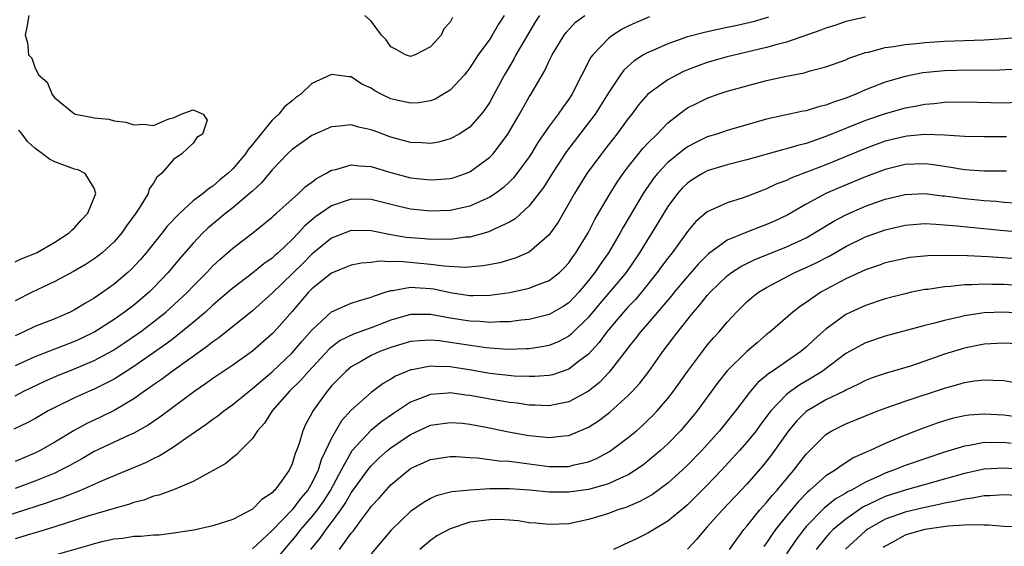
# Model space of a CAD drawing. Units: inches. Extents: x 2535000 to 2538000, y 1560000 to 1563000.
# Drawn here: x 2535645 to 2535745, y 1561509 to 1561563 of the extents above; entities that cross this region are included whole.
import ezdxf

# ---------------------------------------------------------------- set-up
doc = ezdxf.new("R2010")
doc.units = ezdxf.units.IN
doc.header["$MEASUREMENT"] = 0
doc.layers.add('LD25351560_2ft', color=253, linetype='Continuous')

msp = doc.modelspace()

# ---------------------------------------------------------------- linework, layer by layer
at = {"layer": 'LD25351560_2ft'}
for points, elevation in [([(2535709.145, 1561562.855), (2535707.746, 1561562.254), (2535707, 1561561.905), (2535706.407, 1561561.593), (2535705.438, 1561561), (2535705, 1561560.666), (2535703.418, 1561559), (2535703.237, 1561558.763), (2535702.311, 1561557), (2535701.304, 1561555), (2535701, 1561554.536), (2535700.347, 1561553.653), (2535699.914, 1561553), (2535699, 1561551.799), (2535697.857, 1561550.143), (2535697.189, 1561549), (2535697, 1561548.706), (2535695.747, 1561547), (2535695.417, 1561546.583), (2535695, 1561546.174), (2535694.391, 1561545.609), (2535693.572, 1561545), (2535693, 1561544.612), (2535692.329, 1561544.329), (2535691, 1561543.702), (2535689, 1561543.276), (2535687, 1561543.213), (2535685, 1561543.417), (2535683.707, 1561543.707), (2535681, 1561544.389), (2535679, 1561544.426), (2535677, 1561543.733), (2535675.383, 1561542.618), (2535674.289, 1561541.711), (2535673.662, 1561541), (2535673, 1561540.32), (2535671.607, 1561539), (2535671.28, 1561538.72), (2535671, 1561538.447), (2535670.138, 1561537.862), (2535669, 1561536.922), (2535667, 1561535.418), (2535665.709, 1561534.291), (2535665, 1561533.701), (2535664.237, 1561533), (2535663, 1561531.95), (2535661.383, 1561530.617), (2535661, 1561530.342), (2535660.246, 1561529.754), (2535659, 1561528.877), (2535657, 1561527.498), (2535656.214, 1561527), (2535655.49, 1561526.511), (2535655, 1561526.22), (2535653, 1561525.195), (2535652.524, 1561525), (2535651, 1561524.323), (2535649, 1561523.343), (2535648.352, 1561523), (2535647, 1561522.217), (2535646.211, 1561521.789), (2535644.858, 1561521.143)], 7912), ([(2535646.394, 1561563), (2535646.187, 1561561.812), (2535646.024, 1561561), (2535646.238, 1561560.238), (2535646.341, 1561559), (2535646.675, 1561558.675), (2535647, 1561557.752), (2535647.37, 1561557), (2535648.253, 1561556.253), (2535648.732, 1561555), (2535649, 1561554.677), (2535651, 1561553.029), (2535651.082, 1561553), (2535652.717, 1561552.717), (2535653, 1561552.645), (2535654.492, 1561552.492), (2535655, 1561552.348), (2535656.212, 1561552.212), (2535657, 1561551.921), (2535657.991, 1561551.991), (2535659, 1561551.866), (2535660.553, 1561552.553), (2535661, 1561552.647), (2535661.792, 1561553), (2535663, 1561553.446), (2535664.018, 1561553), (2535664.414, 1561552.414), (2535663.934, 1561551), (2535663.359, 1561550.641), (2535663, 1561550.066), (2535661.864, 1561549), (2535661, 1561548.428), (2535659.806, 1561547), (2535659.347, 1561546.653), (2535659, 1561546.044), (2535658.554, 1561545.446), (2535658.447, 1561545), (2535657.613, 1561543.613), (2535657.207, 1561543), (2535656.267, 1561541.733), (2535655.776, 1561541), (2535655, 1561540.114), (2535653.812, 1561539), (2535653.366, 1561538.635), (2535653, 1561538.365), (2535652.174, 1561537.826), (2535650.913, 1561537.086), (2535649, 1561536.089), (2535646.715, 1561535), (2535645, 1561534.151)], 7920), ([(2535694.456, 1561563), (2535693.885, 1561562.115), (2535693.257, 1561561), (2535693, 1561560.611), (2535691.833, 1561559), (2535691, 1561557.712), (2535690.692, 1561557.308), (2535690.434, 1561557), (2535689, 1561555.45), (2535688.269, 1561555), (2535687.463, 1561554.537), (2535687, 1561554.375), (2535685.839, 1561554.161), (2535685, 1561554.108), (2535683.571, 1561554.429), (2535683, 1561554.566), (2535682.091, 1561555), (2535681.378, 1561555.378), (2535681, 1561555.633), (2535680.061, 1561556.061), (2535679, 1561556.77), (2535678.77, 1561556.77), (2535677, 1561557.032), (2535675, 1561556.097), (2535673.858, 1561555), (2535673.351, 1561554.649), (2535673, 1561554.348), (2535672.249, 1561553.751), (2535671.673, 1561553), (2535671, 1561552.393), (2535669.848, 1561551), (2535669, 1561549.943), (2535668.56, 1561549.44), (2535668.287, 1561549), (2535667, 1561547.468), (2535666.521, 1561547), (2535665.679, 1561546.321), (2535665, 1561545.742), (2535664.539, 1561545.461), (2535664.007, 1561545), (2535663, 1561544.232), (2535661.641, 1561543), (2535660.346, 1561541.654), (2535659.855, 1561541), (2535658.241, 1561539), (2535657.675, 1561538.325), (2535656.715, 1561537.286), (2535656.404, 1561537), (2535655, 1561535.811), (2535653.868, 1561535), (2535653, 1561534.409), (2535652.1, 1561533.9), (2535651, 1561533.209), (2535650.575, 1561533), (2535649, 1561532.32), (2535647, 1561531.527), (2535645.894, 1561531), (2535645, 1561530.609)], 7918), ([(2535698.015, 1561563), (2535697.622, 1561562.378), (2535695.653, 1561559), (2535695.428, 1561558.572), (2535694.5, 1561557), (2535693.427, 1561555), (2535693, 1561554.237), (2535692.51, 1561553.49), (2535692.132, 1561553), (2535691, 1561551.708), (2535689.909, 1561551), (2535689, 1561550.507), (2535687.806, 1561550.194), (2535687, 1561550.047), (2535686.115, 1561550.115), (2535685, 1561550.135), (2535683, 1561550.697), (2535681.311, 1561551.311), (2535681, 1561551.439), (2535679.711, 1561551.711), (2535679, 1561551.926), (2535677.796, 1561551.796), (2535677, 1561551.747), (2535675, 1561550.86), (2535673, 1561549.438), (2535672.545, 1561549), (2535671, 1561547.394), (2535669.916, 1561546.084), (2535669, 1561545.235), (2535668.887, 1561545.113), (2535667, 1561543.53), (2535666.313, 1561543), (2535664.501, 1561541.499), (2535663.988, 1561541), (2535663, 1561539.961), (2535661.62, 1561538.38), (2535660.483, 1561537), (2535659, 1561535.437), (2535658.552, 1561535), (2535657, 1561533.706), (2535656.069, 1561533), (2535655, 1561532.254), (2535653.057, 1561531), (2535651.68, 1561530.32), (2535651, 1561530.006), (2535647, 1561528.455), (2535645, 1561527.545)], 7916), ([(2535645, 1561524.544), (2535645.878, 1561525), (2535647.988, 1561526.012), (2535649.379, 1561526.621), (2535651, 1561527.257), (2535653, 1561528.091), (2535654.876, 1561529.124), (2535656.092, 1561529.908), (2535657.285, 1561530.715), (2535657.675, 1561531), (2535659, 1561531.998), (2535660.24, 1561533), (2535660.644, 1561533.356), (2535662.42, 1561535), (2535663, 1561535.613), (2535664.387, 1561537), (2535665, 1561537.659), (2535665.688, 1561538.311), (2535667, 1561539.456), (2535669.039, 1561541), (2535671, 1561542.581), (2535671.205, 1561542.795), (2535671.448, 1561543), (2535673, 1561544.425), (2535673.668, 1561545), (2535674.341, 1561545.659), (2535675, 1561546.132), (2535675.489, 1561546.511), (2535676.433, 1561547), (2535677, 1561547.338), (2535677.425, 1561547.425), (2535679, 1561547.898), (2535679.79, 1561547.79), (2535681, 1561547.723), (2535681.545, 1561547.545), (2535683, 1561547.114), (2535685, 1561546.583), (2535687, 1561546.369), (2535687.61, 1561546.39), (2535689, 1561546.507), (2535689.391, 1561546.609), (2535690.554, 1561547), (2535691, 1561547.173), (2535693, 1561548.651), (2535693.333, 1561549), (2535694.83, 1561551), (2535695.997, 1561553), (2535697, 1561554.758), (2535697.156, 1561555), (2535698.557, 1561557.443), (2535699, 1561558.392), (2535699.307, 1561559), (2535700.521, 1561561), (2535700.72, 1561561.28), (2535701.683, 1561562.317), (2535702.609, 1561563)], 7914), ([(2535731, 1561562.828), (2535729, 1561562.376), (2535727.986, 1561562.014), (2535727, 1561561.712), (2535726.49, 1561561.51), (2535723, 1561560.309), (2535722.064, 1561560.064), (2535721, 1561559.751), (2535717, 1561558.805), (2535715, 1561558.226), (2535714.087, 1561557.912), (2535712.654, 1561557.346), (2535711.944, 1561557), (2535711, 1561556.492), (2535709, 1561555.02), (2535708.057, 1561553.943), (2535707.352, 1561553), (2535707, 1561552.559), (2535705.859, 1561551), (2535705.473, 1561550.527), (2535704.606, 1561549.394), (2535704.285, 1561549), (2535702.813, 1561547), (2535701.568, 1561545), (2535701, 1561543.977), (2535699.908, 1561542.092), (2535699.142, 1561541), (2535699, 1561540.814), (2535697, 1561539.065), (2535695.562, 1561538.438), (2535694.006, 1561537.994), (2535692.336, 1561537.664), (2535690.484, 1561537.516), (2535688.369, 1561537.631), (2535687, 1561537.816), (2535683.9, 1561538.1), (2535683, 1561538.068), (2535681.861, 1561538.14), (2535681, 1561538.015), (2535680.045, 1561537.955), (2535679, 1561537.751), (2535678.474, 1561537.526), (2535677, 1561536.943), (2535675, 1561535.339), (2535674.671, 1561535), (2535673, 1561533.05), (2535671.202, 1561531), (2535671, 1561530.789), (2535669, 1561529.043), (2535667, 1561527.612), (2535665, 1561526.269), (2535664.268, 1561525.732), (2535663.171, 1561525), (2535659.633, 1561522.367), (2535658.447, 1561521.554), (2535657, 1561520.741), (2535656.539, 1561520.539), (2535653, 1561518.882), (2535651.81, 1561518.19), (2535651, 1561517.767), (2535650.518, 1561517.482), (2535649.594, 1561517), (2535649, 1561516.721), (2535647, 1561515.891), (2535645, 1561515.16)], 7908), ([(2535721.189, 1561562.811), (2535719.636, 1561562.365), (2535718.019, 1561561.981), (2535717, 1561561.761), (2535716.36, 1561561.64), (2535714.719, 1561561.281), (2535713, 1561560.815), (2535711, 1561560.129), (2535709.43, 1561559.43), (2535709, 1561559.254), (2535708.559, 1561559), (2535707.603, 1561558.398), (2535706.551, 1561557.449), (2535706.225, 1561557), (2535705, 1561555.184), (2535704.176, 1561553.824), (2535703.656, 1561553), (2535703, 1561552.124), (2535700.755, 1561549.245), (2535699.301, 1561547), (2535698.42, 1561545.58), (2535697, 1561543.733), (2535695.579, 1561542.421), (2535695, 1561542.073), (2535693.305, 1561541.305), (2535692.899, 1561541.101), (2535691, 1561540.585), (2535690.556, 1561540.556), (2535689, 1561540.331), (2535688.362, 1561540.362), (2535687, 1561540.335), (2535686.397, 1561540.396), (2535685, 1561540.505), (2535684.549, 1561540.549), (2535683, 1561540.818), (2535682.829, 1561540.828), (2535681, 1561541.202), (2535679, 1561541.241), (2535677, 1561540.483), (2535675, 1561538.856), (2535674.079, 1561537.921), (2535671, 1561534.905), (2535669, 1561533.13), (2535665.599, 1561530.401), (2535665, 1561529.996), (2535664.456, 1561529.544), (2535660.892, 1561527), (2535659.817, 1561526.183), (2535659, 1561525.629), (2535658.637, 1561525.363), (2535658.083, 1561525), (2535657, 1561524.238), (2535655, 1561523.055), (2535653.627, 1561522.372), (2535652.263, 1561521.737), (2535650.977, 1561521.023), (2535649, 1561519.833), (2535647.545, 1561519), (2535647, 1561518.727), (2535645, 1561517.887)], 7910), ([(2535689.218, 1561562.782), (2535689, 1561562.314), (2535688.347, 1561561.653), (2535688.076, 1561561), (2535687, 1561559.837), (2535685.472, 1561559), (2535685, 1561558.83), (2535684.473, 1561559), (2535683.549, 1561559.549), (2535683, 1561559.831), (2535682.529, 1561560.529), (2535682.036, 1561561), (2535681, 1561562.408), (2535680.36, 1561563)], 7920), ([(2535641.577, 1561511.577), (2535648.277, 1561513.724), (2535649, 1561513.999), (2535649.757, 1561514.243), (2535651.656, 1561515), (2535654.083, 1561516.082), (2535658.21, 1561517.79), (2535659, 1561518.196), (2535659.555, 1561518.445), (2535661, 1561519.367), (2535662.253, 1561520.252), (2535664.331, 1561521.669), (2535665, 1561522.178), (2535665.493, 1561522.507), (2535666.091, 1561523), (2535667, 1561523.644), (2535668.656, 1561525), (2535669, 1561525.253), (2535671, 1561526.948), (2535673, 1561528.865), (2535673.984, 1561530.017), (2535675, 1561531.174), (2535677, 1561533.018), (2535679, 1561533.892), (2535679.821, 1561534.179), (2535681, 1561534.491), (2535681.349, 1561534.651), (2535682.433, 1561535), (2535683, 1561535.176), (2535683.183, 1561535.183), (2535685, 1561535.517), (2535685.471, 1561535.471), (2535687, 1561535.388), (2535687.341, 1561535.341), (2535689, 1561534.987), (2535691, 1561534.682), (2535691.332, 1561534.668), (2535693, 1561534.697), (2535695.026, 1561534.974), (2535697, 1561535.414), (2535697.713, 1561535.712), (2535699, 1561536.174), (2535700.049, 1561537), (2535700.537, 1561537.463), (2535701, 1561537.979), (2535701.414, 1561538.586), (2535701.721, 1561539), (2535702.945, 1561541), (2535703.634, 1561542.366), (2535703.997, 1561543), (2535705.165, 1561545), (2535705.875, 1561546.125), (2535706.485, 1561547), (2535707, 1561547.677), (2535708.471, 1561549.529), (2535709, 1561550.093), (2535709.916, 1561551), (2535711, 1561552.127), (2535712.61, 1561553.39), (2535713, 1561553.635), (2535713.899, 1561554.101), (2535715, 1561554.631), (2535716.014, 1561555), (2535717, 1561555.33), (2535719, 1561555.884), (2535721, 1561556.399), (2535722.834, 1561556.834), (2535724.794, 1561557.206), (2535725.396, 1561557.396), (2535727, 1561557.786), (2535729, 1561558.52), (2535729.325, 1561558.675), (2535731, 1561559.242), (2535731.294, 1561559.294), (2535733, 1561559.746), (2535733.849, 1561559.849), (2535735, 1561560.067), (2535736.167, 1561560.167), (2535737, 1561560.267), (2535739, 1561560.385), (2535743, 1561560.541), (2535745, 1561560.647), (2535747, 1561560.826)], 7906), ([(2535746.441, 1561557.559), (2535744.549, 1561557.451), (2535743, 1561557.438), (2535741.456, 1561557.456), (2535739, 1561557.399), (2535738.625, 1561557.375), (2535736.811, 1561557.189), (2535735, 1561556.83), (2535733, 1561556.237), (2535731, 1561555.459), (2535729.947, 1561555), (2535729, 1561554.633), (2535727.765, 1561554.236), (2535727, 1561553.911), (2535726.245, 1561553.755), (2535725, 1561553.348), (2535724.698, 1561553.302), (2535721, 1561552.498), (2535719, 1561551.943), (2535717, 1561551.357), (2535715.952, 1561551), (2535715, 1561550.712), (2535713.839, 1561550.161), (2535713, 1561549.705), (2535712.587, 1561549.413), (2535711, 1561548.108), (2535709.947, 1561547), (2535709.524, 1561546.476), (2535708.703, 1561545.297), (2535708.514, 1561545), (2535706.469, 1561541.531), (2535706.185, 1561541), (2535705.009, 1561539), (2535704.179, 1561537.821), (2535703.629, 1561537), (2535703, 1561536.203), (2535701.998, 1561535), (2535701, 1561533.936), (2535700.44, 1561533.56), (2535699, 1561532.738), (2535697, 1561532.249), (2535696.171, 1561532.171), (2535695, 1561532.002), (2535694.008, 1561532.008), (2535693, 1561531.935), (2535692.033, 1561532.034), (2535691, 1561532.072), (2535689, 1561532.394), (2535688.466, 1561532.466), (2535687, 1561532.762), (2535686.752, 1561532.752), (2535685, 1561532.763), (2535683, 1561532.164), (2535681, 1561531.39), (2535679.22, 1561530.78), (2535677.883, 1561530.117), (2535677, 1561529.446), (2535676.764, 1561529.236), (2535674.661, 1561527), (2535673.894, 1561526.106), (2535672.754, 1561525), (2535670.982, 1561523), (2535670.221, 1561521.779), (2535669.503, 1561521), (2535669, 1561520.211), (2535667.789, 1561519), (2535667.414, 1561518.586), (2535667, 1561518.298), (2535666.302, 1561517.698), (2535663, 1561515.85), (2535661, 1561515.038), (2535659.523, 1561514.477), (2535659, 1561514.366), (2535658.017, 1561513.983), (2535657, 1561513.736), (2535656.469, 1561513.531), (2535655, 1561513.134), (2535652.344, 1561512.344), (2535649, 1561511.273), (2535647.263, 1561510.737), (2535646.539, 1561510.54), (2535645, 1561510.074)], 7904), ([(2535747, 1561554.209), (2535745, 1561554.132), (2535741, 1561554.237), (2535739, 1561554.197), (2535737.941, 1561554.059), (2535737, 1561553.986), (2535736.192, 1561553.808), (2535735, 1561553.602), (2535733, 1561553.056), (2535731, 1561552.382), (2535727, 1561550.746), (2535725, 1561550.059), (2535724.142, 1561549.858), (2535723, 1561549.496), (2535722.593, 1561549.407), (2535719, 1561548.391), (2535717, 1561547.887), (2535715, 1561547.271), (2535714.498, 1561547), (2535713.576, 1561546.424), (2535713, 1561546.035), (2535712.472, 1561545.528), (2535711.994, 1561545), (2535711, 1561543.659), (2535709.403, 1561541), (2535709, 1561540.383), (2535708.15, 1561539), (2535706.797, 1561537), (2535704.132, 1561533.868), (2535703, 1561532.493), (2535701.247, 1561530.753), (2535701, 1561530.56), (2535699.979, 1561530.021), (2535699, 1561529.627), (2535698.485, 1561529.516), (2535697, 1561529.295), (2535696.73, 1561529.27), (2535694.778, 1561529.222), (2535693, 1561529.34), (2535692.622, 1561529.378), (2535689, 1561529.933), (2535687.927, 1561530.073), (2535687, 1561530.146), (2535685.897, 1561530.103), (2535685, 1561530.014), (2535683, 1561529.426), (2535681.869, 1561529), (2535681, 1561528.6), (2535680.041, 1561528.041), (2535679, 1561527.465), (2535678.437, 1561527), (2535677, 1561525.524), (2535676.766, 1561525.234), (2535676.545, 1561525), (2535675.066, 1561522.934), (2535675, 1561522.779), (2535674.377, 1561521.623), (2535674.088, 1561521), (2535673.711, 1561519.711), (2535673.442, 1561519), (2535673.306, 1561518.694), (2535673, 1561517.639), (2535672.711, 1561517), (2535672.004, 1561516.004), (2535671.254, 1561515), (2535671.117, 1561514.883), (2535671, 1561514.733), (2535669.94, 1561514.06), (2535669, 1561513.07), (2535667, 1561512.024), (2535665, 1561511.381), (2535663.058, 1561510.942), (2535661, 1561510.623), (2535659.551, 1561510.449), (2535659, 1561510.435), (2535657.711, 1561510.29), (2535657, 1561510.286), (2535655.895, 1561510.105), (2535655, 1561510.024), (2535653.754, 1561509.754), (2535653, 1561509.574), (2535652.563, 1561509.437), (2535649, 1561508.429)], 7902), ([(2535645, 1561538.086), (2535645.616, 1561538.384), (2535647, 1561538.924), (2535647.156, 1561539), (2535649, 1561540.055), (2535650.481, 1561541), (2535650.726, 1561541.274), (2535651, 1561541.509), (2535651.692, 1561542.308), (2535652.353, 1561543), (2535653.155, 1561545), (2535653, 1561545.517), (2535652.08, 1561547), (2535651.369, 1561547.369), (2535651, 1561547.462), (2535649, 1561548.206), (2535648.467, 1561548.467), (2535647.769, 1561549), (2535647, 1561549.558), (2535646.257, 1561550.256), (2535645.701, 1561551), (2535645.388, 1561551.389)], 7922), ([(2535745.268, 1561550.732), (2535743, 1561550.715), (2535741, 1561550.764), (2535739, 1561550.893), (2535737, 1561550.958), (2535735.22, 1561550.78), (2535735, 1561550.769), (2535733, 1561550.272), (2535732.062, 1561549.938), (2535731, 1561549.539), (2535727, 1561547.893), (2535723.459, 1561546.541), (2535723, 1561546.306), (2535722.044, 1561545.956), (2535721, 1561545.452), (2535720.661, 1561545.339), (2535719, 1561544.689), (2535718.523, 1561544.523), (2535717, 1561544.05), (2535715, 1561543.123), (2535713.846, 1561542.154), (2535713, 1561541.142), (2535711.435, 1561539), (2535711, 1561538.464), (2535710.377, 1561537.623), (2535709.942, 1561537), (2535708.358, 1561535), (2535707.732, 1561534.268), (2535707, 1561533.52), (2535706.522, 1561533), (2535705, 1561531.213), (2535704.828, 1561531), (2535704.068, 1561529.932), (2535703, 1561528.743), (2535701.988, 1561527.989), (2535701, 1561527.217), (2535699.333, 1561526.667), (2535699, 1561526.591), (2535697.527, 1561526.473), (2535697, 1561526.47), (2535695.483, 1561526.517), (2535693, 1561526.787), (2535691.122, 1561527.122), (2535689, 1561527.458), (2535687.479, 1561527.479), (2535687, 1561527.518), (2535685.163, 1561527.163), (2535685, 1561527.145), (2535684.621, 1561527), (2535683.483, 1561526.517), (2535683, 1561526.205), (2535682.236, 1561525.765), (2535681, 1561524.849), (2535679, 1561523.079), (2535678.002, 1561521.998), (2535677, 1561520.255), (2535675.954, 1561518.046), (2535675.635, 1561517), (2535675, 1561515.701), (2535674.589, 1561515), (2535673.856, 1561514.144), (2535673, 1561513.003), (2535671, 1561510.921), (2535669, 1561509.047)], 7900), ([(2535745.243, 1561547.243), (2535743, 1561547.261), (2535741, 1561547.385), (2535739.622, 1561547.622), (2535739, 1561547.703), (2535737.887, 1561547.887), (2535737, 1561547.999), (2535735.971, 1561547.971), (2535735, 1561547.923), (2535733, 1561547.415), (2535731, 1561546.678), (2535728.388, 1561545.612), (2535727, 1561545), (2535725, 1561543.907), (2535723.153, 1561542.847), (2535721.797, 1561542.203), (2535721, 1561541.848), (2535720.376, 1561541.624), (2535719, 1561541.092), (2535717, 1561540.273), (2535715.112, 1561538.888), (2535714.12, 1561537.88), (2535713, 1561536.602), (2535711.65, 1561535), (2535711.364, 1561534.636), (2535709.976, 1561533), (2535709, 1561531.859), (2535708.239, 1561531), (2535707.712, 1561530.288), (2535707, 1561529.401), (2535706.834, 1561529.166), (2535705.091, 1561526.909), (2535704.114, 1561525.886), (2535703, 1561524.998), (2535701, 1561523.924), (2535699.665, 1561523.664), (2535699, 1561523.507), (2535697.576, 1561523.576), (2535697, 1561523.573), (2535695.772, 1561523.771), (2535695, 1561523.846), (2535694.033, 1561524.033), (2535693, 1561524.187), (2535692.31, 1561524.31), (2535691, 1561524.56), (2535690.596, 1561524.597), (2535689, 1561524.823), (2535688.797, 1561524.797), (2535687, 1561524.67), (2535686.416, 1561524.416), (2535685, 1561523.871), (2535683.269, 1561522.731), (2535682.075, 1561521.925), (2535680.971, 1561521.029), (2535679.041, 1561518.959), (2535677.961, 1561517), (2535676.889, 1561515), (2535676.154, 1561513.846), (2535675.541, 1561513), (2535675, 1561512.313), (2535673.859, 1561511), (2535673.487, 1561510.513), (2535673, 1561509.917), (2535672.567, 1561509.433), (2535671, 1561507.523)], 7898), ([(2535674.906, 1561509), (2535675.856, 1561510.144), (2535676.44, 1561511), (2535677, 1561511.731), (2535677.932, 1561513), (2535678.376, 1561513.624), (2535679, 1561514.706), (2535680.798, 1561517.202), (2535681, 1561517.435), (2535681.789, 1561518.211), (2535682.668, 1561519), (2535683, 1561519.269), (2535685, 1561520.622), (2535687, 1561521.545), (2535689, 1561521.842), (2535690.253, 1561521.747), (2535691, 1561521.67), (2535692.625, 1561521.375), (2535694.891, 1561520.891), (2535696.574, 1561520.574), (2535697, 1561520.503), (2535698.382, 1561520.382), (2535699, 1561520.301), (2535700.488, 1561520.488), (2535701, 1561520.516), (2535702.755, 1561521.246), (2535703, 1561521.374), (2535703.99, 1561522.01), (2535705.127, 1561522.873), (2535707, 1561524.562), (2535707.431, 1561525), (2535708.177, 1561525.823), (2535709.071, 1561527), (2535710.491, 1561529), (2535711.582, 1561530.418), (2535712.011, 1561531), (2535713.597, 1561533), (2535714.255, 1561533.745), (2535715, 1561534.69), (2535715.276, 1561535), (2535717, 1561536.666), (2535717.451, 1561537), (2535718.385, 1561537.615), (2535719.723, 1561538.277), (2535723, 1561539.591), (2535725, 1561540.52), (2535725.85, 1561541), (2535727.798, 1561542.202), (2535729, 1561542.843), (2535731, 1561543.703), (2535733, 1561544.408), (2535735, 1561544.89), (2535737, 1561544.979), (2535738.767, 1561544.766), (2535739, 1561544.751), (2535741, 1561544.478), (2535742.356, 1561544.356), (2535743, 1561544.281), (2535744.202, 1561544.202), (2535745, 1561544.115), (2535746.041, 1561544.041)], 7896), ([(2535677.82, 1561509), (2535679, 1561510.629), (2535679.169, 1561510.831), (2535680.06, 1561512.06), (2535680.87, 1561513.13), (2535681, 1561513.321), (2535681.813, 1561514.187), (2535682.513, 1561515), (2535683, 1561515.513), (2535684.775, 1561517), (2535685, 1561517.166), (2535687, 1561518.098), (2535689, 1561518.397), (2535689.612, 1561518.388), (2535691, 1561518.298), (2535691.73, 1561518.27), (2535693, 1561518.104), (2535693.954, 1561517.954), (2535695, 1561517.905), (2535696.242, 1561517.758), (2535697, 1561517.643), (2535699, 1561517.389), (2535700.627, 1561517.373), (2535701, 1561517.391), (2535701.545, 1561517.545), (2535703, 1561517.867), (2535703.803, 1561518.197), (2535705.094, 1561518.906), (2535707, 1561520.311), (2535707.833, 1561521), (2535708.46, 1561521.54), (2535709, 1561522.053), (2535709.475, 1561522.525), (2535709.921, 1561523), (2535711, 1561524.252), (2535711.58, 1561525), (2535713, 1561527.003), (2535714.501, 1561529), (2535715, 1561529.635), (2535715.622, 1561530.378), (2535716.193, 1561531), (2535717, 1561531.974), (2535717.941, 1561533), (2535719, 1561534.033), (2535719.52, 1561534.48), (2535720.184, 1561535), (2535721, 1561535.495), (2535723.862, 1561537), (2535725, 1561537.493), (2535726.021, 1561537.979), (2535727.336, 1561538.664), (2535729, 1561539.629), (2535731, 1561540.602), (2535733, 1561541.327), (2535735, 1561541.795), (2535737, 1561541.947), (2535738.097, 1561541.903), (2535740.272, 1561541.728), (2535741.57, 1561541.57), (2535745, 1561541.237), (2535747, 1561541.073)], 7894), ([(2535747.704, 1561538.296), (2535743.408, 1561538.592), (2535741.317, 1561538.682), (2535739.278, 1561538.722), (2535737.314, 1561538.686), (2535735.491, 1561538.509), (2535735, 1561538.432), (2535733, 1561537.961), (2535732.303, 1561537.697), (2535731, 1561537.264), (2535729, 1561536.348), (2535726.484, 1561535), (2535725, 1561533.97), (2535724.416, 1561533.584), (2535723.665, 1561533), (2535721.368, 1561531), (2535721, 1561530.715), (2535720.063, 1561529.937), (2535718.999, 1561529.001), (2535717, 1561527.044), (2535716.09, 1561525.91), (2535713.96, 1561523), (2535713.532, 1561522.468), (2535712.62, 1561521.38), (2535712.279, 1561521), (2535711, 1561519.676), (2535710.271, 1561519), (2535709, 1561517.926), (2535708.477, 1561517.523), (2535707.724, 1561517), (2535707, 1561516.552), (2535706.217, 1561516.217), (2535705, 1561515.623), (2535703, 1561515.058), (2535701, 1561514.774), (2535699, 1561514.77), (2535697.016, 1561514.984), (2535695, 1561515.135), (2535693, 1561515.108), (2535691.01, 1561514.99), (2535689.181, 1561514.819), (2535687.589, 1561514.411), (2535687, 1561514.138), (2535686.28, 1561513.719), (2535685, 1561512.818), (2535683.045, 1561510.956), (2535681, 1561508.54)], 7892), ([(2535747.582, 1561535.582), (2535745, 1561535.778), (2535743.796, 1561535.796), (2535743, 1561535.831), (2535741.753, 1561535.753), (2535741, 1561535.752), (2535739.588, 1561535.588), (2535739, 1561535.558), (2535737.297, 1561535.297), (2535737, 1561535.268), (2535735.658, 1561535), (2535735, 1561534.857), (2535733, 1561534.329), (2535731, 1561533.67), (2535729.526, 1561533), (2535729, 1561532.745), (2535728, 1561532), (2535727, 1561531.28), (2535725.793, 1561530.208), (2535725, 1561529.445), (2535724.471, 1561529), (2535721.551, 1561527), (2535721.212, 1561526.788), (2535721, 1561526.588), (2535720.123, 1561525.877), (2535719.368, 1561525), (2535717.843, 1561523), (2535716.23, 1561521), (2535714.434, 1561519), (2535713, 1561517.515), (2535712.462, 1561517), (2535711, 1561515.689), (2535709.45, 1561514.55), (2535708.174, 1561513.826), (2535706.759, 1561513.241), (2535705.957, 1561513), (2535705, 1561512.643), (2535704.468, 1561512.468), (2535703, 1561512.027), (2535701, 1561511.599), (2535699, 1561511.504), (2535697.644, 1561511.644), (2535697, 1561511.692), (2535695.87, 1561511.87), (2535695, 1561511.944), (2535694.011, 1561512.011), (2535693, 1561512.004), (2535691, 1561511.752), (2535689, 1561511.074), (2535687.634, 1561510.366), (2535687, 1561509.891), (2535685.925, 1561509)], 7890), ([(2535747, 1561532.855), (2535745, 1561532.997), (2535743, 1561532.937), (2535741, 1561532.615), (2535740.473, 1561532.473), (2535739, 1561532.15), (2535737.831, 1561531.831), (2535737, 1561531.643), (2535733, 1561530.555), (2535731, 1561529.898), (2535729, 1561528.792), (2535726.627, 1561527), (2535725, 1561526.004), (2535724.364, 1561525.636), (2535723.456, 1561525), (2535723, 1561524.65), (2535721.433, 1561523), (2535720.38, 1561521.62), (2535719.929, 1561521), (2535719, 1561519.839), (2535718.264, 1561519), (2535716.443, 1561517), (2535715, 1561515.496), (2535713.756, 1561514.244), (2535713, 1561513.517), (2535712.727, 1561513.273), (2535711, 1561511.84), (2535709, 1561510.632), (2535707.909, 1561510.091), (2535706.525, 1561509.475), (2535705.51, 1561509)], 7888), ([(2535747, 1561529.741), (2535745, 1561529.87), (2535743, 1561529.756), (2535741, 1561529.348), (2535739, 1561528.727), (2535737, 1561528.023), (2535735.536, 1561527.536), (2535733, 1561526.79), (2535731.665, 1561526.335), (2535731, 1561526.077), (2535730.299, 1561525.701), (2535729, 1561525.099), (2535728.825, 1561525), (2535727, 1561524.11), (2535725, 1561522.942), (2535724.025, 1561521.975), (2535723.202, 1561521), (2535721.463, 1561518.537), (2535721, 1561517.931), (2535720.591, 1561517.409), (2535719, 1561515.59), (2535716.538, 1561513), (2535715, 1561511.274), (2535714.734, 1561511), (2535713.955, 1561510.045), (2535713, 1561509.02)], 7886), ([(2535717.243, 1561509), (2535718.688, 1561511), (2535719, 1561511.36), (2535720.329, 1561513), (2535720.64, 1561513.36), (2535721, 1561513.738), (2535721.558, 1561514.442), (2535722.066, 1561515), (2535723, 1561516.14), (2535723.747, 1561517), (2535724.283, 1561517.717), (2535725, 1561518.634), (2535727, 1561520.625), (2535727.587, 1561521), (2535729, 1561521.709), (2535731, 1561522.52), (2535732.244, 1561523), (2535733, 1561523.278), (2535735, 1561523.972), (2535739, 1561525.316), (2535740.337, 1561525.663), (2535741, 1561525.872), (2535742.039, 1561526.039), (2535743, 1561526.152), (2535743.9, 1561526.1), (2535745, 1561526.093), (2535746.111, 1561525.89)], 7884), ([(2535747, 1561522.294), (2535745, 1561522.584), (2535743, 1561522.688), (2535741.438, 1561522.561), (2535741, 1561522.503), (2535739.77, 1561522.23), (2535739, 1561522.013), (2535738.235, 1561521.765), (2535736.769, 1561521.231), (2535735, 1561520.543), (2535734.198, 1561520.198), (2535733, 1561519.72), (2535731.455, 1561519), (2535731.127, 1561518.872), (2535731, 1561518.801), (2535729.753, 1561518.247), (2535729, 1561517.745), (2535728.536, 1561517.464), (2535727.946, 1561517), (2535727, 1561516.423), (2535725.374, 1561515), (2535725.164, 1561514.836), (2535724.176, 1561513.824), (2535723, 1561512.385), (2535721.907, 1561511), (2535721.521, 1561510.479), (2535721, 1561509.653), (2535720.717, 1561509.283)], 7882), ([(2535745.714, 1561519.714), (2535745, 1561519.802), (2535743.777, 1561519.777), (2535743, 1561519.798), (2535741.512, 1561519.512), (2535741, 1561519.447), (2535739, 1561518.819), (2535737, 1561518.162), (2535735, 1561517.481), (2535733.816, 1561517), (2535733, 1561516.712), (2535732.447, 1561516.447), (2535731, 1561515.806), (2535729.577, 1561515), (2535729.194, 1561514.806), (2535729, 1561514.679), (2535727.931, 1561514.069), (2535726.817, 1561513.183), (2535725, 1561511.302), (2535724.752, 1561511), (2535723.992, 1561510.008), (2535723, 1561508.547)], 7880), ([(2535747, 1561517.075), (2535745, 1561517.227), (2535743, 1561517.116), (2535741, 1561516.673), (2535735, 1561514.997), (2535733, 1561514.332), (2535732.076, 1561513.924), (2535730.744, 1561513.256), (2535729, 1561512.067), (2535727.74, 1561511), (2535727.374, 1561510.626), (2535727, 1561510.203), (2535726.022, 1561509)], 7878), ([(2535747.602, 1561514.398), (2535745, 1561514.507), (2535743.584, 1561514.417), (2535743, 1561514.414), (2535741.832, 1561514.168), (2535741, 1561514.09), (2535740.139, 1561513.861), (2535739, 1561513.672), (2535738.463, 1561513.537), (2535737, 1561513.249), (2535735, 1561512.767), (2535733, 1561512.039), (2535731.156, 1561511), (2535731, 1561510.883), (2535728.983, 1561509.017)], 7876), ([(2535747.269, 1561511.269), (2535745, 1561511.309), (2535743.448, 1561511.448), (2535743, 1561511.446), (2535741.498, 1561511.498), (2535741, 1561511.449), (2535739.345, 1561511.345), (2535737.005, 1561511.006), (2535735.433, 1561510.567), (2535735, 1561510.423), (2535733.694, 1561509.694), (2535733, 1561509.337), (2535732.802, 1561509.198)], 7874)]:
    msp.add_lwpolyline(points, dxfattribs=dict(at, elevation=elevation))

doc.saveas('drawing.dxf')
